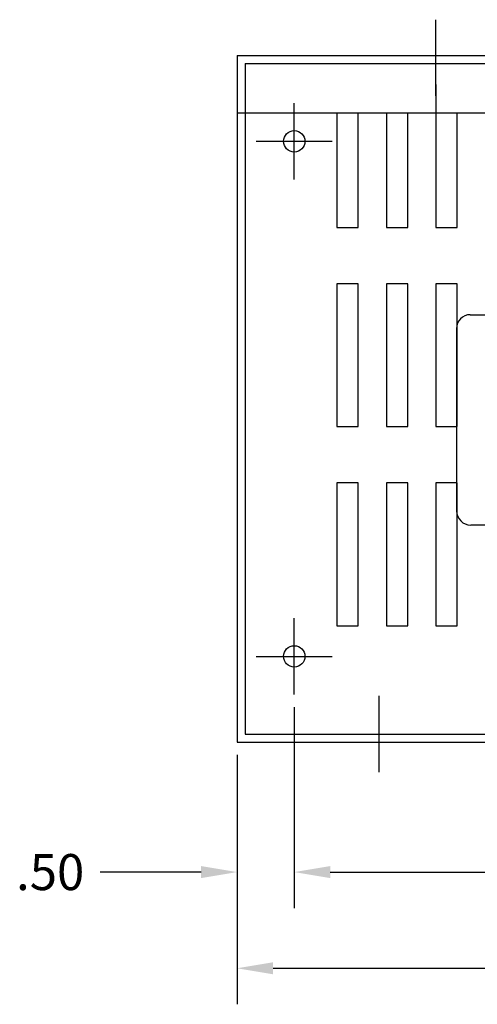
# Model space of a CAD drawing. Extents: x -23.8 to 11.1, y -0.8 to 19.9.
# Drawn here: x -13.2 to -9.2, y 9.9 to 18.5 of the extents above; entities that cross this region are included whole.
import ezdxf

# ---------------------------------------------------------------- set-up
doc = ezdxf.new("R2010")
doc.units = 0
doc.header["$MEASUREMENT"] = 0
for name, color, linetype in [('BORDER', 7, 'CONTINUOUS'), ('CAB1BASE', 7, 'CONTINUOUS'), ('DIMENSION', 3, 'CONTINUOUS'), ('REACTOR', 252, 'CONTINUOUS')]:
    doc.layers.add(name, color=color, linetype=linetype)

msp = doc.modelspace()

# ---------------------------------------------------------------- linework, layer by layer
at = {"layer": 'CAB1BASE', "color": 7, "linetype": 'Continuous'}
for p, q in [((-9.5401, 17.8558), (-9.5401, 18.5223)), ((-10.7797, 17.1253), (-10.7797, 17.7918)), ((-11.113, 17.4585), (-10.4465, 17.4585)), ((-10.7797, 12.6207), (-10.7797, 13.2872)), ((-11.113, 12.9539), (-10.4465, 12.9539)), ((-10.0363, 11.9417), (-10.0363, 12.6082))]:
    msp.add_line(p, q, dxfattribs=at)
at = {"layer": 'CAB1BASE', "color": 7}
for p, q in [((-11.2797, 18.2085), (-3.2815, 18.2085)), ((-11.2797, 18.2085), (-11.2797, 12.2039)), ((-11.2097, 18.1385), (-3.3515, 18.1385)), ((-11.2097, 18.1385), (-11.2097, 17.7085)), ((-9.5408, 17.9547), (-9.5408, 17.7085)), ((-11.2797, 17.7085), (-3.2815, 17.7085)), ((-11.2097, 17.7085), (-11.2097, 12.2739)), ((-10.4059, 17.7085), (-10.4059, 16.7047)), ((-10.2189, 16.7047), (-10.2189, 17.7085)), ((-9.9733, 17.7085), (-9.9733, 16.7047)), ((-9.7863, 16.7047), (-9.7863, 17.7085)), ((-9.5408, 17.7085), (-9.5408, 16.7047)), ((-9.3538, 16.7047), (-9.3538, 17.7085)), ((-10.4059, 16.7047), (-10.2189, 16.7047)), ((-9.9733, 16.7047), (-9.7863, 16.7047)), ((-9.5408, 16.7047), (-9.3538, 16.7047)), ((-10.2189, 16.2133), (-10.4059, 16.2133)), ((-10.4059, 16.2133), (-10.4059, 14.9633)), ((-10.2189, 14.9633), (-10.2189, 16.2133)), ((-9.9733, 16.2133), (-9.9733, 14.9633)), ((-9.7863, 16.2133), (-9.9733, 16.2133)), ((-9.7863, 14.9633), (-9.7863, 16.2133)), ((-9.5408, 16.2133), (-9.5408, 14.9633)), ((-9.3538, 16.2133), (-9.5408, 16.2133)), ((-9.3538, 14.9633), (-9.3538, 16.2133)), ((-10.4059, 14.9633), (-10.2189, 14.9633)), ((-9.9733, 14.9633), (-9.7863, 14.9633)), ((-9.5408, 14.9633), (-9.3538, 14.9633)), ((-10.2189, 14.472), (-10.4059, 14.472)), ((-10.4059, 14.472), (-10.4059, 13.222)), ((-10.2189, 13.222), (-10.2189, 14.472)), ((-9.9733, 14.472), (-9.9733, 13.222)), ((-9.7863, 14.472), (-9.9733, 14.472)), ((-9.7863, 13.222), (-9.7863, 14.472)), ((-9.5408, 14.472), (-9.5408, 13.222)), ((-9.3538, 14.472), (-9.5408, 14.472)), ((-9.3538, 13.222), (-9.3538, 14.472)), ((-10.4059, 13.222), (-10.2189, 13.222)), ((-9.9733, 13.222), (-9.7863, 13.222)), ((-9.5408, 13.222), (-9.3538, 13.222)), ((-11.2097, 12.2739), (-3.3515, 12.2739)), ((-11.2797, 12.2039), (-3.2815, 12.2039))]:
    msp.add_line(p, q, dxfattribs=at)
for centre in [(-10.7797, 17.4585), (-10.7797, 12.9539)]:
    msp.add_circle(centre, 0.0935, dxfattribs=at)
at = {"layer": 'DIMENSION', "color": 7}
for p, q in [((-10.7797, 12.5113), (-10.7797, 10.7529)), ((-10.7797, 12.5113), (-10.7797, 10.7529)), ((-11.2797, 12.0946), (-11.2797, 9.9115)), ((-11.2797, 12.0946), (-11.2797, 10.7529)), ((-11.5947, 11.0679), (-12.4779, 11.0679)), ((-10.4647, 11.0679), (-7.6261, 11.0679)), ((-10.4647, 11.0679), (-10.1497, 11.0679)), ((-10.9647, 10.2265), (-7.6738, 10.2265))]:
    msp.add_line(p, q, dxfattribs=at)
for points in [[(-11.5947, 11.1204), (-11.5947, 11.0154), (-11.2797, 11.0679)], [(-10.4647, 11.1204), (-10.4647, 11.0154), (-10.7797, 11.0679)], [(-10.4647, 11.1204), (-10.4647, 11.0154), (-10.7797, 11.0679)], [(-10.9647, 10.279), (-10.9647, 10.174), (-11.2797, 10.2265)]]:
    msp.add_solid(points, dxfattribs=at)
at = {"layer": 'REACTOR', "color": 7}
for p, q in [((-9.2392, 15.9422), (-8.1292, 15.9422)), ((-9.3592, 15.8222), (-9.3592, 14.2272)), ((-8.9142, 14.1022), (-9.2342, 14.1022))]:
    msp.add_line(p, q, dxfattribs=at)
for centre, radius, start, end in [((-9.2392, 15.8222), 0.12, 90, 180), ((-9.2342, 14.2272), 0.125, 180, 270)]:
    msp.add_arc(centre, radius, start, end, dxfattribs=at)

# ---------------------------------------------------------------- texts
at = {"layer": 'BORDER', "color": 7}
msp.add_text('.50', height=0.315, dxfattribs=at).set_placement((-13.2129, 10.9104))

doc.saveas('drawing.dxf')
